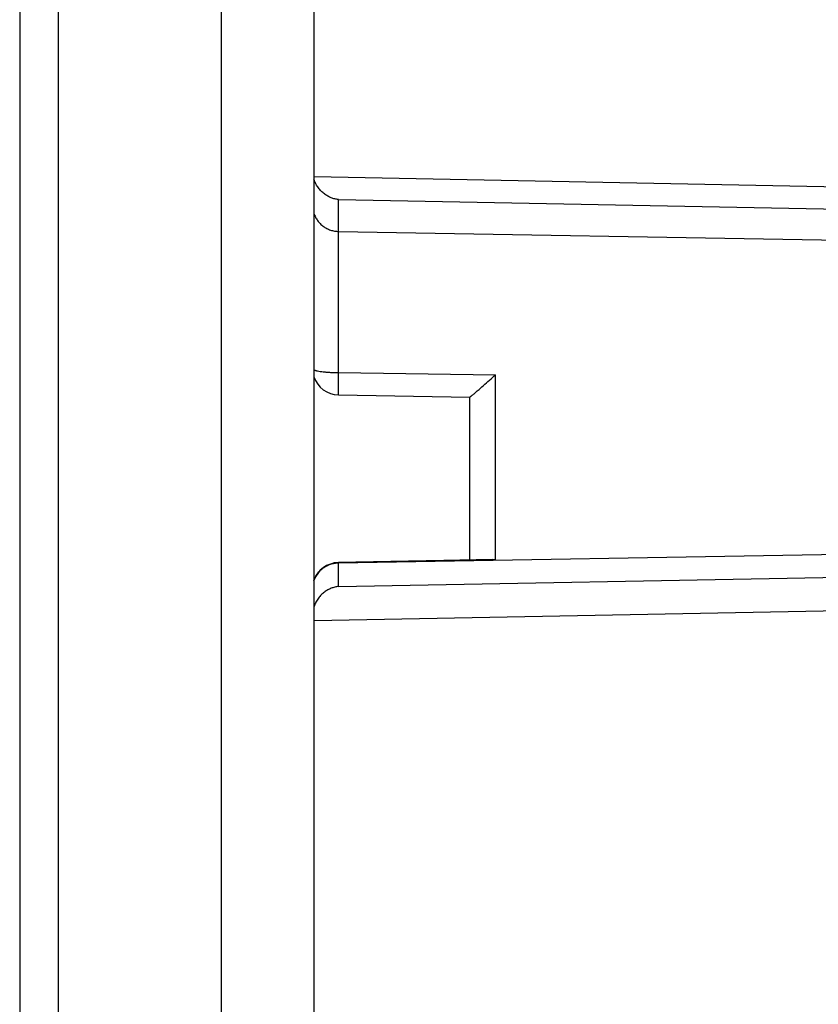
# Model space of a CAD drawing. Units: inches. Extents: x 0 to 17, y 0 to 11.
# Drawn here: x 6.3 to 6.5, y 6.1 to 6.4 of the extents above; entities that cross this region are included whole.
import ezdxf

# ---------------------------------------------------------------- set-up
doc = ezdxf.new("R2010")
doc.units = ezdxf.units.IN
doc.header["$MEASUREMENT"] = 0
doc.layers.add('SLD-0', color=7, linetype='Continuous')

msp = doc.modelspace()

# ---------------------------------------------------------------- linework, layer by layer
at = {"layer": 'SLD-0', "color": 7, "linetype": 'Continuous'}
for p, q in [((6.35853, 5.50111), (6.35853, 7.37611)), ((6.38063, 5.5232), (6.38063, 7.35401))]:
    msp.add_line(p, q, dxfattribs=at)
at = {"layer": 'SLD-0', "color": 9, "linetype": 'Continuous'}
for p, q in [((6.31947, 7.33705), (6.31947, 5.54017)), ((6.38063, 6.33504), (6.68688, 6.32907)), ((6.38645, 6.28823), (6.38645, 6.32956)), ((6.38645, 6.32956), (6.68667, 6.32376)), ((6.38645, 6.32194), (6.68667, 6.31672)), ((6.38645, 6.2829), (6.38645, 6.28823)), ((6.38645, 6.28823), (6.42395, 6.28765)), ((6.42395, 6.24353), (6.42395, 6.28765)), ((6.38645, 6.24277), (6.68667, 6.24799)), ((6.38645, 6.24281), (6.38644, 6.24284)), ((6.42318, 6.24352), (6.38645, 6.24281)), ((6.38645, 6.23712), (6.38645, 6.24281)), ((6.38645, 6.23712), (6.68667, 6.24272)), ((6.42395, 6.24353), (6.42318, 6.24352)), ((6.42395, 6.24353), (6.42318, 6.24352)), ((6.38063, 6.22904), (6.68688, 6.23478))]:
    msp.add_line(p, q, dxfattribs=at)
at = {"layer": 'SLD-0', "color": 179, "linetype": 'Continuous'}
for p, q in [((6.31031, 7.31495), (6.31031, 5.56227)), ((6.38645, 6.2829), (6.41781, 6.28236)), ((6.41781, 6.24345), (6.41781, 6.28236)), ((6.39894, 6.24309), (6.38644, 6.24284)), ((6.41166, 6.24333), (6.39894, 6.24309)), ((6.42318, 6.24356), (6.41166, 6.24333)), ((6.42395, 6.24353), (6.42318, 6.24356))]:
    msp.add_line(p, q, dxfattribs=at)
for centre, start, end in [((6.38656, 6.28915), 198.0333, 269), ((6.38656, 6.23659), 91.1037, 161.9602)]:
    msp.add_arc(centre, 0.00625, start, end, dxfattribs=at)
for points, knots in [([(6.38645, 6.32956), (6.38616, 6.32959), (6.38558, 6.32969), (6.38472, 6.32996), (6.38389, 6.33036), (6.38308, 6.33088), (6.38232, 6.33153), (6.38163, 6.33233), (6.38104, 6.33327), (6.38074, 6.33398), (6.38062, 6.33435)], [0, 0, 0, 0, 0.109761, 0.221842, 0.337228, 0.45697, 0.582165, 0.713923, 0.853157, 1, 1, 1, 1]), ([(6.41781, 6.28236), (6.41782, 6.28236), (6.41783, 6.28236), (6.41784, 6.28237), (6.41787, 6.28238), (6.41789, 6.2824), (6.41792, 6.28242), (6.41797, 6.28245), (6.41804, 6.28251), (6.41814, 6.28259), (6.41831, 6.28272), (6.41854, 6.28292), (6.41887, 6.28319), (6.41937, 6.28362), (6.42023, 6.28437), (6.42147, 6.28545), (6.42277, 6.2866), (6.42361, 6.28735), (6.42395, 6.28765)], [0, 0, 0, 0, 0.001437, 0.003614, 0.00657, 0.010312, 0.014837, 0.020131, 0.032964, 0.04866, 0.067036, 0.111047, 0.163421, 0.222689, 0.35702, 0.584836, 0.830738, 1, 1, 1, 1]), ([(6.38645, 6.23712), (6.38616, 6.23709), (6.38558, 6.23699), (6.38472, 6.23671), (6.38388, 6.23632), (6.38308, 6.2358), (6.38232, 6.23514), (6.38163, 6.23434), (6.38104, 6.2334), (6.38074, 6.2327), (6.38062, 6.23233)], [0, 0, 0, 0, 0.109883, 0.222075, 0.337554, 0.457361, 0.58258, 0.7143, 0.853403, 1, 1, 1, 1])]:
    msp.add_open_spline(points, degree=3, knots=knots, dxfattribs=at)
at = {"layer": 'SLD-0', "color": 9, "linetype": 'Continuous'}
for points, knots in [([(6.38061, 6.32624), (6.38071, 6.32594), (6.38096, 6.32534), (6.38147, 6.32451), (6.38209, 6.32378), (6.38283, 6.32314), (6.38365, 6.32263), (6.38454, 6.32225), (6.38548, 6.32201), (6.38612, 6.32195), (6.38645, 6.32194)], [0, 0, 0, 0, 0.124779, 0.249616, 0.374523, 0.499503, 0.624553, 0.749665, 0.874817, 1, 1, 1, 1]), ([(6.38061, 6.28887), (6.38067, 6.28884), (6.38079, 6.2888), (6.38099, 6.28873), (6.38123, 6.28867), (6.3816, 6.28859), (6.38214, 6.28849), (6.38287, 6.2884), (6.38368, 6.28833), (6.38456, 6.28827), (6.38549, 6.28824), (6.38613, 6.28823), (6.38645, 6.28823)], [0, 0, 0, 0, 0.030604, 0.066613, 0.107939, 0.154423, 0.261929, 0.386894, 0.526525, 0.677625, 0.836682, 1, 1, 1, 1]), ([(6.38061, 6.23852), (6.38071, 6.23883), (6.38096, 6.23942), (6.38147, 6.24025), (6.38209, 6.24098), (6.38283, 6.24162), (6.38365, 6.24213), (6.38454, 6.24251), (6.38548, 6.24275), (6.38612, 6.24281), (6.38645, 6.24281)], [0, 0, 0, 0, 0.124718, 0.24951, 0.374392, 0.499367, 0.624431, 0.749573, 0.874768, 1, 1, 1, 1]), ([(6.38061, 6.23847), (6.38071, 6.23878), (6.38096, 6.23938), (6.38147, 6.2402), (6.38209, 6.24094), (6.38283, 6.24157), (6.38365, 6.24209), (6.38454, 6.24247), (6.38548, 6.24271), (6.38612, 6.24277), (6.38645, 6.24277)], [0, 0, 0, 0, 0.124779, 0.249616, 0.374523, 0.499503, 0.624553, 0.749665, 0.874817, 1, 1, 1, 1])]:
    msp.add_open_spline(points, degree=3, knots=knots, dxfattribs=at)

doc.saveas('drawing.dxf')
